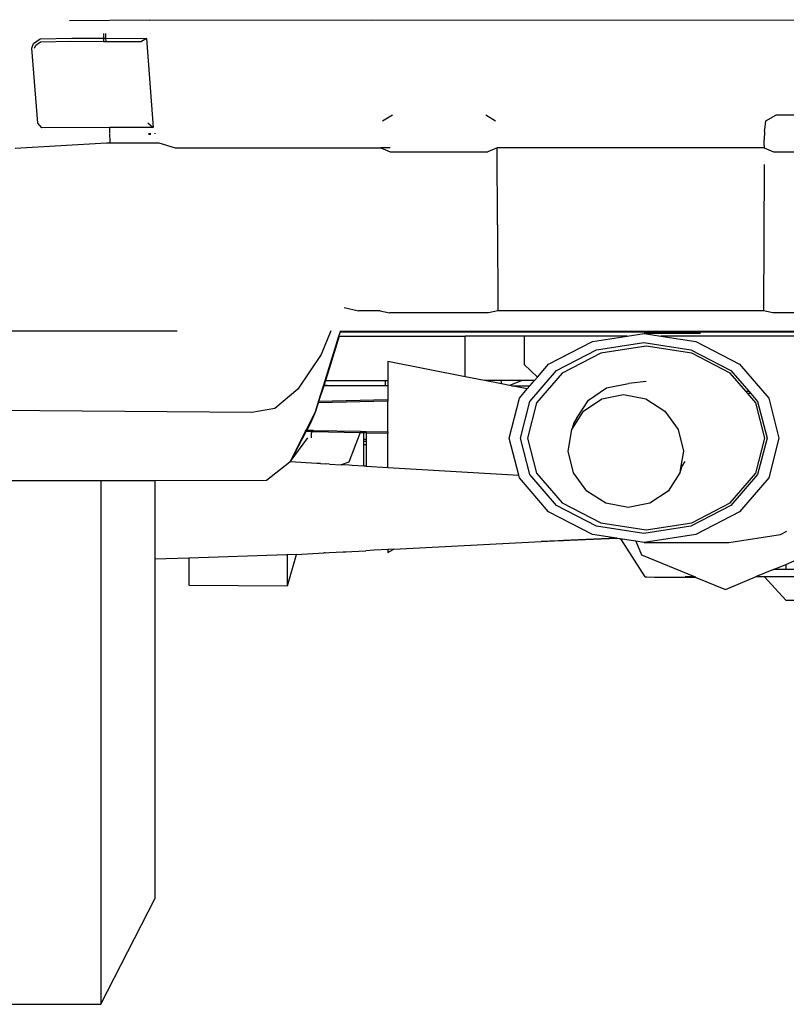
# Model space of a CAD drawing. Units: millimetres. Extents: x 0 to 11478, y 0 to 4383.
# Drawn here: x 995 to 1005, y 3564 to 3577 of the extents above; entities that cross this region are included whole.
import ezdxf

# ---------------------------------------------------------------- set-up
doc = ezdxf.new("R2010")
doc.units = ezdxf.units.MM
doc.layers.add('DETALHES', color=7, linetype='Continuous')

msp = doc.modelspace()

# ---------------------------------------------------------------- linework, layer by layer
at = {"layer": 'DETALHES'}
for p, q in [((996.798, 3576.567, -5.202), (995.772, 3576.558, -5.202)), ((996.798, 3576.567, -5.202), (999.633, 3576.574, -5.202)), ((999.633, 3576.574, -5.202), (1006.192, 3576.566, -5.202)), ((995.315, 3576.271, -5.202), (995.398, 3576.332, -5.202)), ((995.343, 3576.247, -5.202), (995.404, 3576.291, -5.202)), ((995.398, 3576.332, -5.202), (995.801, 3576.339, -5.202)), ((995.404, 3576.291, -5.202), (995.792, 3576.298, -5.202)), ((995.792, 3576.298, -5.202), (996.207, 3576.297, -5.202)), ((995.801, 3576.339, -5.202), (996.207, 3576.338, -5.202)), ((996.207, 3576.396, -5.202), (996.207, 3576.345, -5.202)), ((996.207, 3576.338, -5.202), (996.207, 3576.297, -5.202)), ((996.207, 3576.338, -5.202), (996.239, 3576.338, -5.202)), ((996.207, 3576.297, -5.202), (996.241, 3576.297, -5.202)), ((996.239, 3576.347, -5.202), (996.237, 3576.396, -5.202)), ((996.241, 3576.297, -5.202), (996.239, 3576.338, -5.202)), ((996.239, 3576.338, -5.202), (996.755, 3576.336, -5.202)), ((996.241, 3576.297, -5.202), (996.694, 3576.296, -5.202)), ((996.755, 3576.336, -5.202), (996.694, 3576.296, -5.202)), ((996.755, 3576.336, -5.202), (996.842, 3575.199, -5.202)), ((996.791, 3576.393, -5.202), (996.791, 3576.394, -5.202)), ((996.803, 3576.394, -5.202), (996.803, 3576.394, -5.202)), ((995.29, 3576.212, -5.202), (995.315, 3576.271, -5.202)), ((995.369, 3575.253, -5.202), (995.29, 3576.212, -5.202)), ((995.328, 3576.209, -5.202), (995.343, 3576.247, -5.202)), ((999.896, 3575.355, -5.202), (999.77, 3575.28, -5.202)), ((1001.214, 3575.28, -5.202), (1001.088, 3575.355, -5.202)), ((1004.667, 3575.281, -5.202), (1004.793, 3575.355, -5.202)), ((1005.985, 3575.355, -5.202), (1004.793, 3575.355, -5.202)), ((995.421, 3575.193, -5.202), (995.369, 3575.253, -5.202)), ((996.286, 3575.197, -5.202), (995.421, 3575.193, -5.202)), ((996.792, 3575.199, -5.202), (996.286, 3575.197, -5.202)), ((996.289, 3575.129, -5.202), (996.286, 3575.197, -5.202)), ((996.773, 3575.259, -5.202), (996.842, 3575.199, -5.202)), ((996.792, 3575.193, -5.202), (996.792, 3575.199, -5.202)), ((996.803, 3575.199, -5.202), (996.792, 3575.199, -5.202)), ((996.803, 3575.199, -5.202), (996.803, 3575.194, -5.202)), ((996.842, 3575.199, -5.202), (996.803, 3575.199, -5.202)), ((1004.648, 3575.146, -5.202), (1004.657, 3575.206, -5.202)), ((1004.657, 3575.206, -5.202), (1004.667, 3575.281, -5.202)), ((996.294, 3575.01, -5.202), (996.289, 3575.122, -5.202)), ((996.792, 3575.103, -5.202), (996.792, 3575.124, -5.202)), ((996.803, 3575.124, -5.202), (996.803, 3575.105, -5.202)), ((996.862, 3575.124, -5.202), (996.862, 3575.116, -5.202)), ((1004.648, 3575.146, -5.202), (1004.645, 3575.041, -5.202)), ((1004.645, 3574.998, -5.202), (1004.645, 3575.041, -5.202)), ((995.078, 3574.932, -5.202), (996.244, 3575.001, -5.202)), ((996.244, 3575.001, -5.202), (996.915, 3575, -5.202)), ((996.915, 3575, -5.202), (997.123, 3574.937, -5.202)), ((997.123, 3574.937, -5.202), (999.748, 3574.94, -5.202)), ((999.748, 3574.94, -5.202), (999.748, 3574.931, -5.202)), ((999.749, 3574.94, -5.202), (999.748, 3574.94, -5.202)), ((999.749, 3574.94, -5.202), (999.867, 3574.885, -5.202)), ((999.868, 3574.94, -5.202), (999.749, 3574.94, -5.202)), ((1001.235, 3574.94, -5.202), (1001.117, 3574.885, -5.202)), ((1001.234, 3574.94, -5.202), (1001.235, 3574.94, -5.202)), ((1001.236, 3574.94, -5.202), (1001.235, 3574.94, -5.202)), ((1001.239, 3573.957, -5.202), (1001.236, 3574.94, -5.202)), ((1004.645, 3574.94, -5.202), (1001.236, 3574.94, -5.202)), ((1004.645, 3574.967, -5.202), (1004.645, 3574.998, -5.202)), ((1004.645, 3574.967, -5.202), (1004.645, 3574.94, -5.202)), ((1004.645, 3574.94, -5.202), (1004.764, 3574.885, -5.202)), ((999.867, 3574.885, -5.202), (1001.117, 3574.885, -5.202)), ((1004.764, 3574.885, -5.202), (1006.014, 3574.885, -5.202)), ((1004.645, 3574.724, -5.202), (1004.638, 3572.857, -5.202)), ((1001.239, 3573.956, -5.202), (1001.239, 3573.957, -5.202)), ((1001.239, 3573.956, -5.202), (1001.243, 3572.857, -5.202)), ((999.28, 3572.9, -5.202), (999.465, 3572.856, -5.202)), ((999.742, 3572.857, -5.202), (999.465, 3572.856, -5.202)), ((999.742, 3572.857, -5.202), (999.86, 3572.83, -5.202)), ((1001.124, 3572.83, -5.202), (999.86, 3572.83, -5.202)), ((1001.243, 3572.857, -5.202), (1001.124, 3572.83, -5.202)), ((1004.638, 3572.857, -5.202), (1001.243, 3572.857, -5.202)), ((1004.757, 3572.83, -5.202), (1004.638, 3572.857, -5.202)), ((1006.021, 3572.83, -5.202), (1004.757, 3572.83, -5.202)), ((994.96, 3572.603, -5.202), (997.146, 3572.603, -5.202)), ((999.109, 3572.603, -5.202), (998.986, 3572.3, -5.202)), ((999.037, 3571.967, -5.202), (999.214, 3572.533, -5.202)), ((999.217, 3572.533, -5.202), (999.091, 3572.114, -5.202)), ((999.214, 3572.533, -5.202), (999.229, 3572.581, -5.202)), ((999.217, 3572.533, -5.202), (999.214, 3572.533, -5.202)), ((999.217, 3572.533, -5.202), (1000.826, 3572.533, -5.202)), ((999.229, 3572.581, -5.202), (999.233, 3572.594, -5.202)), ((1017.649, 3572.586, -5.202), (999.229, 3572.581, -5.202)), ((999.229, 3572.581, -5.202), (999.229, 3572.581, -5.202)), ((999.231, 3572.594, -5.202), (999.233, 3572.594, -5.202)), ((999.233, 3572.594, -5.202), (999.236, 3572.603, -5.202)), ((1021.757, 3572.594, -5.202), (999.233, 3572.594, -5.202)), ((1000.828, 3572.015, -5.202), (1000.826, 3572.533, -5.202)), ((1001.58, 3572.533, -5.202), (1000.826, 3572.533, -5.202)), ((1001.58, 3572.533, -5.202), (1001.58, 3572.171, -5.202)), ((1002.895, 3572.533, -5.202), (1001.58, 3572.533, -5.202)), ((1002.451, 3572.465, -5.202), (1002.895, 3572.533, -5.202)), ((1002.895, 3572.533, -5.202), (1003.111, 3572.566, -5.202)), ((1003.83, 3572.566, -5.202), (1003.111, 3572.566, -5.202)), ((1003.111, 3572.566, -5.202), (1003.326, 3572.533, -5.202)), ((1005.695, 3572.533, -5.202), (1003.326, 3572.533, -5.202)), ((1003.326, 3572.533, -5.202), (1003.77, 3572.465, -5.202)), ((1001.892, 3572.176, -5.202), (1002.451, 3572.465, -5.202)), ((1002.505, 3572.358, -5.202), (1003.107, 3572.451, -5.202)), ((1003.138, 3572.406, -5.202), (1002.558, 3572.316, -5.202)), ((1003.107, 3572.451, -5.202), (1003.709, 3572.358, -5.202)), ((1003.719, 3572.316, -5.202), (1003.138, 3572.406, -5.202)), ((1003.77, 3572.465, -5.202), (1004.329, 3572.176, -5.202)), ((998.986, 3572.3, -5.202), (998.687, 3571.856, -5.202)), ((1001.994, 3572.094, -5.202), (1002.505, 3572.358, -5.202)), ((1002.558, 3572.316, -5.202), (1002.066, 3572.062, -5.202)), ((1003.709, 3572.358, -5.202), (1004.22, 3572.094, -5.202)), ((1004.21, 3572.062, -5.202), (1003.719, 3572.316, -5.202)), ((1000.828, 3572.015, -5.202), (999.84, 3572.21, -5.202)), ((999.84, 3572.21, -5.202), (999.84, 3571.967, -5.202)), ((1001.58, 3572.171, -5.202), (1001.748, 3572.009, -5.202)), ((1001.748, 3572.009, -5.202), (1001.892, 3572.176, -5.202)), ((1004.329, 3572.176, -5.202), (1004.703, 3571.743, -5.202)), ((999.091, 3572.114, -5.202), (999.043, 3571.967, -5.202)), ((1001.073, 3571.967, -5.202), (1000.828, 3572.015, -5.202)), ((1001.653, 3571.699, -5.202), (1001.994, 3572.094, -5.202)), ((1002.066, 3572.062, -5.202), (1001.738, 3571.681, -5.202)), ((1004.41, 3571.831, -5.202), (1004.21, 3572.062, -5.202)), ((1004.22, 3572.094, -5.202), (1004.447, 3571.831, -5.202)), ((998.953, 3571.697, -5.202), (999.016, 3571.899, -5.202)), ((999.021, 3571.899, -5.202), (998.955, 3571.697, -5.202)), ((999.016, 3571.899, -5.202), (999.02, 3571.912, -5.202)), ((999.021, 3571.899, -5.202), (999.016, 3571.899, -5.202)), ((999.02, 3571.912, -5.202), (999.037, 3571.967, -5.202)), ((999.02, 3571.912, -5.202), (999.025, 3571.912, -5.202)), ((999.025, 3571.912, -5.202), (999.021, 3571.899, -5.202)), ((999.134, 3571.899, -5.202), (999.021, 3571.899, -5.202)), ((999.043, 3571.967, -5.202), (999.025, 3571.912, -5.202)), ((999.025, 3571.912, -5.202), (999.134, 3571.899, -5.202)), ((999.037, 3571.967, -5.202), (999.043, 3571.967, -5.202)), ((999.043, 3571.967, -5.202), (999.806, 3571.967, -5.202)), ((999.806, 3571.899, -5.202), (999.134, 3571.899, -5.202)), ((999.806, 3571.967, -5.202), (999.806, 3571.899, -5.202)), ((999.806, 3571.967, -5.202), (999.84, 3571.967, -5.202)), ((999.84, 3571.899, -5.202), (999.806, 3571.899, -5.202)), ((999.84, 3571.967, -5.202), (999.84, 3571.899, -5.202)), ((999.84, 3571.899, -5.202), (999.84, 3571.719, -5.202)), ((1001.282, 3571.967, -5.202), (1001.073, 3571.967, -5.202)), ((1001.289, 3571.924, -5.202), (1001.073, 3571.967, -5.202)), ((1001.282, 3571.967, -5.202), (1001.289, 3571.924, -5.202)), ((1001.556, 3571.967, -5.202), (1001.282, 3571.967, -5.202)), ((1001.391, 3571.904, -5.202), (1001.289, 3571.924, -5.202)), ((1001.556, 3571.967, -5.202), (1001.391, 3571.904, -5.202)), ((1001.419, 3571.899, -5.202), (1001.391, 3571.904, -5.202)), ((1001.619, 3571.859, -5.202), (1001.419, 3571.899, -5.202)), ((1001.419, 3571.899, -5.202), (1001.653, 3571.899, -5.202)), ((1001.712, 3571.967, -5.202), (1001.556, 3571.967, -5.202)), ((1001.619, 3571.859, -5.202), (1001.653, 3571.899, -5.202)), ((1001.653, 3571.899, -5.202), (1001.712, 3571.967, -5.202)), ((1001.712, 3571.967, -5.202), (1001.748, 3572.009, -5.202)), ((1002.632, 3571.873, -5.202), (1002.911, 3571.928, -5.202)), ((1003.138, 3571.954, -5.202), (1002.911, 3571.928, -5.202)), ((998.687, 3571.856, -5.202), (998.396, 3571.611, -5.202)), ((1001.519, 3571.743, -5.202), (1001.619, 3571.859, -5.202)), ((1002.4, 3571.717, -5.202), (1002.632, 3571.873, -5.202)), ((1002.57, 3571.731, -5.202), (1002.849, 3571.786, -5.202)), ((1002.849, 3571.786, -5.202), (1003.133, 3571.731, -5.202)), ((1004.41, 3571.831, -5.202), (1004.447, 3571.831, -5.202)), ((1004.413, 3571.828, -5.202), (1004.41, 3571.831, -5.202)), ((1004.449, 3571.829, -5.202), (1004.413, 3571.828, -5.202)), ((1004.437, 3571.799, -5.202), (1004.413, 3571.828, -5.202)), ((1004.474, 3571.8, -5.202), (1004.437, 3571.799, -5.202)), ((1004.539, 3571.681, -5.202), (1004.437, 3571.799, -5.202)), ((1004.447, 3571.831, -5.202), (1004.449, 3571.829, -5.202)), ((1004.449, 3571.829, -5.202), (1004.474, 3571.8, -5.202)), ((1004.474, 3571.8, -5.202), (1004.561, 3571.699, -5.202)), ((998.913, 3571.571, -5.202), (998.948, 3571.683, -5.202)), ((998.95, 3571.683, -5.202), (998.913, 3571.571, -5.202)), ((998.948, 3571.683, -5.202), (998.953, 3571.697, -5.202)), ((998.95, 3571.683, -5.202), (998.948, 3571.683, -5.202)), ((999.84, 3571.702, -5.202), (998.95, 3571.683, -5.202)), ((998.955, 3571.697, -5.202), (998.95, 3571.683, -5.202)), ((998.955, 3571.697, -5.202), (998.953, 3571.697, -5.202)), ((999.84, 3571.719, -5.202), (998.955, 3571.697, -5.202)), ((999.84, 3571.719, -5.202), (999.84, 3571.702, -5.202)), ((999.84, 3571.31, -5.202), (999.84, 3571.702, -5.202)), ((1001.387, 3571.232, -5.202), (1001.519, 3571.743, -5.202)), ((1001.533, 3571.232, -5.202), (1001.653, 3571.699, -5.202)), ((1001.738, 3571.681, -5.202), (1001.622, 3571.232, -5.202)), ((1002.25, 3571.483, -5.202), (1002.4, 3571.717, -5.202)), ((1002.338, 3571.575, -5.202), (1002.57, 3571.731, -5.202)), ((1003.133, 3571.731, -5.202), (1003.377, 3571.575, -5.202)), ((1004.654, 3571.232, -5.202), (1004.539, 3571.681, -5.202)), ((1004.561, 3571.699, -5.202), (1004.681, 3571.232, -5.202)), ((1004.703, 3571.743, -5.202), (1004.834, 3571.232, -5.202)), ((998.103, 3571.557, -5.202), (993.153, 3571.599, -5.202)), ((998.396, 3571.611, -5.202), (998.103, 3571.557, -5.202)), ((998.794, 3571.332, -5.202), (998.913, 3571.571, -5.202)), ((998.913, 3571.571, -5.202), (998.851, 3571.422, -5.202)), ((1002.188, 3571.341, -5.202), (1002.338, 3571.575, -5.202)), ((1003.377, 3571.575, -5.202), (1003.546, 3571.341, -5.202)), ((998.851, 3571.422, -5.202), (998.803, 3571.332, -5.202)), ((1002.215, 3571.426, -5.202), (1002.188, 3571.341, -5.202)), ((1002.25, 3571.483, -5.202), (1002.215, 3571.426, -5.202)), ((998.595, 3570.938, -5.202), (998.787, 3571.319, -5.202)), ((998.796, 3571.318, -5.202), (998.595, 3570.938, -5.202)), ((998.787, 3571.319, -5.202), (998.794, 3571.332, -5.202)), ((998.787, 3571.319, -5.202), (998.796, 3571.318, -5.202)), ((998.794, 3571.332, -5.202), (998.803, 3571.332, -5.202)), ((998.803, 3571.332, -5.202), (998.796, 3571.318, -5.202)), ((998.796, 3571.318, -5.202), (998.864, 3571.317, -5.202)), ((998.803, 3571.332, -5.202), (998.864, 3571.331, -5.202)), ((998.864, 3571.328, -5.202), (998.864, 3571.331, -5.202)), ((998.864, 3571.331, -5.202), (998.887, 3571.33, -5.202)), ((998.886, 3571.328, -5.202), (998.864, 3571.328, -5.202)), ((998.864, 3571.328, -5.202), (998.864, 3571.317, -5.202)), ((998.864, 3571.317, -5.202), (998.864, 3571.299, -5.202)), ((998.864, 3571.317, -5.202), (998.877, 3571.316, -5.202)), ((998.864, 3571.299, -5.202), (998.877, 3571.316, -5.202)), ((998.864, 3571.233, -5.202), (998.864, 3571.299, -5.202)), ((998.877, 3571.316, -5.202), (998.886, 3571.328, -5.202)), ((998.877, 3571.316, -5.202), (999.484, 3571.302, -5.202)), ((998.886, 3571.328, -5.202), (998.887, 3571.33, -5.202)), ((998.887, 3571.33, -5.202), (999.49, 3571.318, -5.202)), ((999.484, 3571.302, -5.202), (999.342, 3570.922, -5.202)), ((999.49, 3571.318, -5.202), (999.484, 3571.302, -5.202)), ((999.484, 3571.302, -5.202), (999.53, 3571.301, -5.202)), ((999.49, 3571.318, -5.202), (999.53, 3571.317, -5.202)), ((999.53, 3571.301, -5.202), (999.53, 3571.317, -5.202)), ((999.53, 3571.317, -5.202), (999.561, 3571.316, -5.202)), ((999.53, 3571.214, -5.202), (999.53, 3571.301, -5.202)), ((999.53, 3571.301, -5.202), (999.561, 3571.3, -5.202)), ((999.561, 3571.316, -5.202), (999.561, 3571.3, -5.202)), ((999.561, 3571.316, -5.202), (999.84, 3571.31, -5.202)), ((999.561, 3571.3, -5.202), (999.561, 3571.214, -5.202)), ((999.561, 3571.3, -5.202), (999.84, 3571.293, -5.202)), ((999.84, 3571.31, -5.202), (999.84, 3571.293, -5.202)), ((999.84, 3570.854, -5.202), (999.84, 3571.293, -5.202)), ((1002.143, 3571.065, -5.202), (1002.188, 3571.341, -5.202)), ((1003.546, 3571.341, -5.202), (1003.613, 3571.065, -5.202)), ((998.59, 3570.929, -5.202), (998.816, 3571.233, -5.202)), ((999.561, 3571.214, -5.202), (999.53, 3571.214, -5.202)), ((999.53, 3571.186, -5.202), (999.53, 3571.214, -5.202)), ((999.561, 3571.186, -5.202), (999.53, 3571.186, -5.202)), ((999.53, 3571.144, -5.202), (999.53, 3571.186, -5.202)), ((999.561, 3571.144, -5.202), (999.53, 3571.144, -5.202)), ((999.53, 3570.872, -5.202), (999.53, 3571.144, -5.202)), ((999.561, 3571.214, -5.202), (999.561, 3571.186, -5.202)), ((999.561, 3571.186, -5.202), (999.561, 3571.144, -5.202)), ((999.561, 3571.144, -5.202), (999.561, 3570.871, -5.202)), ((1001.51, 3570.756, -5.202), (1001.387, 3571.232, -5.202)), ((1001.653, 3570.766, -5.202), (1001.533, 3571.232, -5.202)), ((1001.622, 3571.232, -5.202), (1001.738, 3570.783, -5.202)), ((1004.539, 3570.783, -5.202), (1004.654, 3571.232, -5.202)), ((1004.681, 3571.232, -5.202), (1004.561, 3570.766, -5.202)), ((1004.834, 3571.232, -5.202), (1004.703, 3570.722, -5.202)), ((1002.21, 3570.789, -5.202), (1002.143, 3571.065, -5.202)), ((1003.613, 3571.065, -5.202), (1003.578, 3570.85, -5.202)), ((998.287, 3570.692, -5.202), (998.585, 3570.929, -5.202)), ((998.585, 3570.929, -5.202), (998.595, 3570.938, -5.202)), ((998.59, 3570.929, -5.202), (998.585, 3570.929, -5.202)), ((998.93, 3570.908, -5.202), (998.59, 3570.929, -5.202)), ((998.98, 3570.905, -5.202), (998.93, 3570.908, -5.202)), ((998.98, 3570.905, -5.202), (999.045, 3570.902, -5.202)), ((999.093, 3570.899, -5.202), (999.045, 3570.902, -5.202)), ((999.093, 3570.899, -5.202), (999.243, 3570.889, -5.202)), ((999.244, 3570.89, -5.202), (999.243, 3570.889, -5.202)), ((999.342, 3570.922, -5.202), (999.244, 3570.89, -5.202)), ((999.344, 3570.884, -5.202), (999.244, 3570.89, -5.202)), ((999.385, 3570.881, -5.202), (999.344, 3570.884, -5.202)), ((1003.63, 3570.932, -5.202), (1003.595, 3570.874, -5.202)), ((999.53, 3570.872, -5.202), (999.385, 3570.881, -5.202)), ((999.561, 3570.871, -5.202), (999.53, 3570.872, -5.202)), ((999.561, 3570.871, -5.202), (999.84, 3570.854, -5.202)), ((999.84, 3570.854, -5.202), (1001.51, 3570.756, -5.202)), ((1001.994, 3570.371, -5.202), (1001.653, 3570.766, -5.202)), ((1001.738, 3570.783, -5.202), (1002.066, 3570.403, -5.202)), ((1002.379, 3570.555, -5.202), (1002.21, 3570.789, -5.202)), ((1003.568, 3570.789, -5.202), (1003.418, 3570.555, -5.202)), ((1003.595, 3570.874, -5.202), (1003.568, 3570.789, -5.202)), ((1003.578, 3570.85, -5.202), (1003.568, 3570.789, -5.202)), ((1003.595, 3570.877, -5.202), (1003.578, 3570.85, -5.202)), ((1004.21, 3570.403, -5.202), (1004.539, 3570.783, -5.202)), ((1004.561, 3570.766, -5.202), (1004.22, 3570.371, -5.202)), ((993.067, 3570.686, -5.202), (996.173, 3570.689, -5.202)), ((996.173, 3570.689, -5.202), (996.862, 3570.69, -5.202)), ((996.173, 3570.689, -5.202), (996.173, 3564.001, -5.202)), ((996.862, 3570.69, -5.202), (998.287, 3570.692, -5.202)), ((996.862, 3570.69, -5.202), (996.862, 3569.685, -5.202)), ((1001.519, 3570.722, -5.202), (1001.51, 3570.756, -5.202)), ((1001.892, 3570.289, -5.202), (1001.519, 3570.722, -5.202)), ((1004.703, 3570.722, -5.202), (1004.329, 3570.289, -5.202)), ((1002.623, 3570.399, -5.202), (1002.379, 3570.555, -5.202)), ((1003.418, 3570.555, -5.202), (1003.186, 3570.399, -5.202)), ((1002.066, 3570.403, -5.202), (1002.558, 3570.148, -5.202)), ((1002.907, 3570.344, -5.202), (1002.623, 3570.399, -5.202)), ((1003.186, 3570.399, -5.202), (1002.907, 3570.344, -5.202)), ((1003.719, 3570.148, -5.202), (1004.21, 3570.403, -5.202)), ((1002.451, 3570, -5.202), (1001.892, 3570.289, -5.202)), ((1002.505, 3570.107, -5.202), (1001.994, 3570.371, -5.202)), ((1004.22, 3570.371, -5.202), (1003.709, 3570.107, -5.202)), ((1004.329, 3570.289, -5.202), (1003.77, 3570, -5.202)), ((1002.558, 3570.148, -5.202), (1003.138, 3570.059, -5.202)), ((1003.138, 3570.059, -5.202), (1003.719, 3570.148, -5.202)), ((1003.107, 3570.014, -5.202), (1002.505, 3570.107, -5.202)), ((1003.709, 3570.107, -5.202), (1003.107, 3570.014, -5.202)), ((1004.854, 3570, -5.202), (1004.935, 3570.042, -5.202)), ((999.915, 3569.812, -5.202), (1001.795, 3569.909, -5.202)), ((1002.773, 3569.951, -5.202), (1001.795, 3569.909, -5.202)), ((1001.795, 3569.909, -5.202), (1001.969, 3569.918, -5.202)), ((1001.969, 3569.918, -5.202), (1002.765, 3569.952, -5.202)), ((1001.969, 3569.918, -5.202), (1002.083, 3569.924, -5.202)), ((1002.76, 3569.953, -5.202), (1002.083, 3569.924, -5.202)), ((1002.76, 3569.953, -5.202), (1002.451, 3570, -5.202)), ((1002.765, 3569.952, -5.202), (1002.76, 3569.953, -5.202)), ((1002.773, 3569.951, -5.202), (1002.765, 3569.952, -5.202)), ((1002.803, 3569.946, -5.202), (1002.773, 3569.951, -5.202)), ((1002.822, 3569.932, -5.202), (1002.803, 3569.946, -5.202)), ((1003.004, 3569.915, -5.202), (1002.803, 3569.946, -5.202)), ((1003.123, 3569.458, -5.202), (1002.822, 3569.932, -5.202)), ((1003.004, 3569.915, -5.202), (1003.076, 3569.742, -5.202)), ((1003.111, 3569.899, -5.202), (1003.004, 3569.915, -5.202)), ((1003.77, 3570, -5.202), (1003.111, 3569.899, -5.202)), ((1003.111, 3569.899, -5.202), (1004.195, 3569.899, -5.202)), ((1004.195, 3569.899, -5.202), (1004.854, 3570, -5.202)), ((998.671, 3569.746, -5.202), (999.019, 3569.765, -5.202)), ((999.04, 3569.766, -5.202), (999.019, 3569.765, -5.202)), ((999.04, 3569.766, -5.202), (999.091, 3569.769, -5.202)), ((999.091, 3569.769, -5.202), (999.266, 3569.778, -5.202)), ((999.266, 3569.778, -5.202), (999.3, 3569.779, -5.202)), ((999.3, 3569.779, -5.202), (999.38, 3569.784, -5.202)), ((999.38, 3569.784, -5.202), (999.557, 3569.793, -5.202)), ((999.663, 3569.799, -5.202), (999.557, 3569.793, -5.202)), ((999.84, 3569.808, -5.202), (999.663, 3569.799, -5.202)), ((999.84, 3569.77, -5.202), (999.915, 3569.812, -5.202)), ((999.915, 3569.812, -5.202), (999.84, 3569.808, -5.202)), ((999.84, 3569.808, -5.202), (999.84, 3569.77, -5.202)), ((997.299, 3569.7, -5.202), (996.862, 3569.685, -5.202)), ((996.862, 3569.685, -5.202), (996.862, 3565.346, -5.202)), ((998.544, 3569.74, -5.202), (997.299, 3569.7, -5.202)), ((997.299, 3569.7, -5.202), (997.299, 3569.353, -5.202)), ((998.559, 3569.741, -5.202), (998.544, 3569.74, -5.202)), ((998.559, 3569.345, -5.202), (998.671, 3569.746, -5.202)), ((998.671, 3569.746, -5.202), (998.559, 3569.741, -5.202)), ((998.559, 3569.345, -5.202), (998.559, 3569.741, -5.202)), ((1003.076, 3569.742, -5.202), (1003.763, 3569.458, -5.202)), ((1004.92, 3569.617, -5.202), (1005.029, 3569.662, -5.202)), ((1004.764, 3569.552, -5.202), (1004.535, 3569.458, -5.202)), ((1004.764, 3569.552, -5.202), (1004.92, 3569.617, -5.202)), ((1004.92, 3569.552, -5.202), (1004.764, 3569.552, -5.202)), ((1004.92, 3569.617, -5.202), (1004.92, 3569.552, -5.202)), ((1005.211, 3569.552, -5.202), (1004.92, 3569.552, -5.202)), ((1003.123, 3569.458, -5.202), (1003.148, 3569.458, -5.202)), ((1003.148, 3569.458, -5.202), (1003.245, 3569.457, -5.202)), ((1003.245, 3569.457, -5.202), (1003.764, 3569.457, -5.202)), ((1003.763, 3569.458, -5.202), (1003.637, 3569.458, -5.202)), ((1003.637, 3569.458, -5.202), (1003.764, 3569.457, -5.202)), ((1003.763, 3569.458, -5.202), (1003.764, 3569.457, -5.202)), ((1003.764, 3569.457, -5.202), (1004.149, 3569.298, -5.202)), ((1004.151, 3569.298, -5.202), (1004.535, 3569.458, -5.202)), ((1004.649, 3569.458, -5.202), (1004.535, 3569.458, -5.202)), ((1004.649, 3569.458, -5.202), (1004.92, 3569.161, -5.202)), ((1005.374, 3569.458, -5.202), (1004.649, 3569.458, -5.202)), ((997.299, 3569.353, -5.202), (998.559, 3569.345, -5.202)), ((1004.151, 3569.298, -5.202), (1004.149, 3569.298, -5.202)), ((1004.92, 3569.161, -5.202), (1005.317, 3569.161, -5.202)), ((996.173, 3564.001, -5.202), (996.862, 3565.346, -5.202)), ((990.715, 3564.001, -5.202), (996.173, 3564.001, -5.202))]:
    msp.add_line(p, q, dxfattribs=at)

doc.saveas('drawing.dxf')
